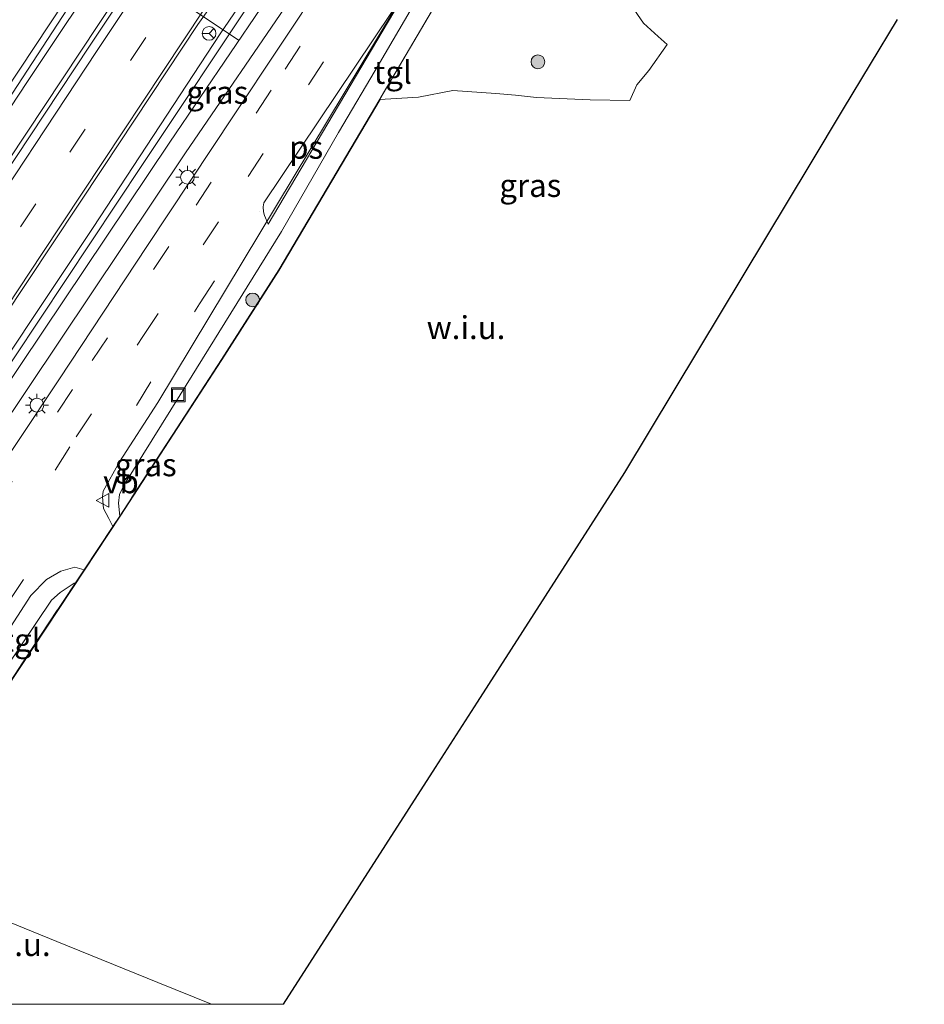
# Model space of a CAD drawing. Units: metres. Extents: x 90000 to 100001, y 393749 to 400001.
# Drawn here: x 91841 to 91939, y 393750 to 393857 of the extents above; entities that cross this region are included whole.
import ezdxf
from ezdxf.enums import TextEntityAlignment as Align

# ---------------------------------------------------------------- set-up
doc = ezdxf.new("R2010")
doc.units = ezdxf.units.M
doc.linetypes.add('IE-TERREINAFSCHEIDING', pattern=[10, 8, -2])
doc.linetypes.add('VW-3-9_STREEP', pattern=[12, 3, -9])
doc.layers.get('0').update_dxf_attribs({"lineweight": 25})
for name, color, linetype, lineweight in [('B-ME-BV-GELEIDECONSTRUCTIE-GELEIDERAIL-L-B1', 213, 'BV-GELEIDERAIL', 18), ('B-ME-GR-BOOM-S-B1', 93, 'Continuous', 18), ('B-ME-GW-KRUINLIJN-L-B1', 93, 'Continuous', 18), ('B-ME-GW-TEENLIJN-L-B1', 93, 'Continuous', 18), ('B-ME-IE-GRASLAND-GV-B6', 93, 'Continuous', 18), ('B-ME-IE-GRONDWERKLIJN-GROND_NIETINGERICHT-GV-B6', 253, 'Continuous', 18), ('B-ME-IE-HULPGEOMETRIE-L-B1', 53, 'Continuous', 18), ('B-ME-IE-INRICHTINGSELEMENT-S-B1', 253, 'Continuous', 18), ('B-ME-IE-MEUBILAIR_WEGMEUBILAIR-LICHTMAST-S-B1', 8, 'Continuous', 18), ('B-ME-IE-TERREINAFSCHEIDING-DOORGANG-L-B1', 8, 'IE-TERREINAFSCHEIDING-KUNSTMATIG-OPEN', 18), ('B-ME-IE-TERREINAFSCHEIDING-RASTERHEKWERK-L-B1', 8, 'IE-TERREINAFSCHEIDING', 18), ('B-ME-VH-VERH_SOORT-BITUMEN-GV-B6', 8, 'IE-TERREINAFSCHEIDING-NATUURLIJK-HOUTWAL', 18), ('B-ME-VH-VERH_SOORT-TEGELS-GV-B6', 8, 'Continuous', 18), ('B-ME-VW-MARKERING-39STREEP-015-L-B1', 255, 'VW-3-9_STREEP', 18), ('B-ME-VW-MARKERING-STREEP-015-L-B1', 7, 'Continuous', 18), ('B-ME-VW-MARKERING-VLAKMARK-GV-B6', 7, 'Continuous', 18), ('B-ME-VW-MEUBILAIR_WEGMEUBILAIR-PORTAAL-L-B1', 8, 'Continuous', 18), ('B-ME-VW-MEUBILAIR_WEGMEUBILAIR-RONA-S-B1', 8, 'Continuous', 18), ('B-ME-VW-MEUBILAIR_WEGMEUBILAIR-VERKEERSBORD-S-B1', 8, 'Continuous', 18)]:
    doc.layers.add(name, color=color, linetype=linetype, lineweight=lineweight)
doc.layers.add('B-ME-KG-KADASTRAAL-OPNAMEDTMGRENS-L-B1', color=10, linetype='Continuous')
doc.styles.add('NLCS-ISO', font='NLCS-ISO.TTF')
doc.linetypes.add('BV-GELEIDERAIL', pattern='A,10,-3,[108,NLCS.SHX,S=1,R=0,X=0,Y=0],-3', length=16)
doc.linetypes.add('IE-TERREINAFSCHEIDING-KUNSTMATIG-OPEN', pattern='A,7,-1.5,[67,NLCS.SHX,S=0.75,R=0,X=0,Y=0],-1.5', length=10)
doc.linetypes.add('IE-TERREINAFSCHEIDING-NATUURLIJK-HOUTWAL', pattern='A,7,-1.5,[67,NLCS.SHX,S=0.75,R=45,X=0,Y=0],-1.5,7,-1.5,[70,NLCS.SHX,S=0.75,R=0,X=0,Y=0],-1.5', length=20)

# ---------------------------------------------------------------- blocks, each defined once
blk = doc.blocks.new('boom')
h = blk.add_hatch(color=256)
edge = h.paths.add_edge_path()
edge.add_arc((0, 0), 0.75, 0, 360)
blk.add_circle((0, 0), 0.75)
blk = doc.blocks.new('lantaarnpaal')
for p, q in [((0, 0.75), (0, 1.25)), ((-0.75, 0), (-1.25, 0)), ((-0.88, 0.88), (-0.53, 0.53)), ((0.53, 0.53), (0.88, 0.88)), ((0.75, 0), (1.25, 0)), ((-0.53, -0.53), (-0.88, -0.88)), ((0, -0.75), (0, -1.25)), ((0.53, -0.53), (0.88, -0.88))]:
    blk.add_line(p, q)
blk.add_circle((0, 0), 0.75)
blk = doc.blocks.new('put')
for p, q in [((0.75, 0.75), (-0.75, 0.75)), ((-0.75, 0.75), (-0.75, -0.75)), ((0.75, -0.75), (0.75, 0.75)), ((-0.75, -0.75), (0.75, -0.75))]:
    blk.add_line(p, q)
blk.add_lwpolyline([(-0.625, 0.625), (0.625, 0.625), (0.625, -0.625), (-0.625, -0.625)], close=True)
blk = doc.blocks.new('verkeersbord')
for p, q in [((0, 0.75), (-0.75, -0.625)), ((0.75, -0.625), (0, 0.75)), ((-0.75, -0.625), (0.75, -0.625))]:
    blk.add_line(p, q)
blk = doc.blocks.new('wegwijzer')
for q in [(-0.53, -0.53), (0, 0.75), (0.53, -0.53)]:
    blk.add_line((0, 0), q)
blk.add_circle((0, 0), 0.75)

msp = doc.modelspace()

# ---------------------------------------------------------------- linework, layer by layer
at = {"layer": 'B-ME-BV-GELEIDECONSTRUCTIE-GELEIDERAIL-L-B1'}
for points in [[(91916.367, 393931.542, 7.69), (91913.238, 393927.062, 7.729), (91902.295, 393912.005, 7.729), (91890.783, 393895.685, 7.743), (91877.886, 393877.014, 7.563), (91866.495, 393860.524, 7.49), (91853.977, 393841.662, 7.464), (91839.973, 393820.563, 7.335), (91827.119, 393801.18, 7.3), (91815.516, 393783.849, 7.185)], [(91873.7578, 393896.9187, 7.672), (91869.602, 393891.812, 7.72), (91860.369, 393878.656, 7.662), (91850.599, 393864.519, 7.625), (91841.405, 393850.715, 7.573), (91829.96, 393833.35, 7.487), (91819.09, 393816.92, 7.442), (91804.906, 393795.813, 7.407)], [(91806.992, 393793.467, 7.426), (91808.075, 393795.081, 7.386), (91829.488, 393827.263, 7.518), (91853.085, 393862.902, 7.584), (91867.834, 393886.448, 7.656), (91873.7578, 393896.9187, 7.672)]]:
    msp.add_polyline3d(points, dxfattribs=at)
at = {"layer": 'B-ME-GW-KRUINLIJN-L-B1'}
for points in [[(91856.938, 393844.07, 6.506), (91866.881, 393858.707, 6.827), (91881.093, 393879.524, 6.863), (91891.095, 393893.993, 6.962), (91907.749, 393917.742, 7.019)], [(91816.496, 393782.776, 6.332), (91817.316, 393784.006, 6.338), (91836.076, 393812.998, 6.476), (91856.938, 393844.07, 6.506)]]:
    msp.add_polyline3d(points, dxfattribs=at)
at = {"layer": 'B-ME-GW-TEENLIJN-L-B1'}
for points in [[(91907.749, 393917.742, 7.019), (91885.338, 393882.387, 6.212), (91870.404, 393860.146, 5.921), (91858.645, 393842.936, 5.567)], [(91858.645, 393842.936, 5.567), (91838.024, 393812.158, 5.402), (91817.808, 393781.3, 5.383)]]:
    msp.add_polyline3d(points, dxfattribs=at)
at = {"layer": 'B-ME-IE-GRASLAND-GV-B6'}
for points in [[(91906.735, 393950.637, 7.198), (91910.615, 393948.544, 7.254), (91908.15, 393944.965, 7.256), (91897.486, 393928.863, 7.2), (91884.968, 393909.888, 7.156), (91873.351, 393892.313, 7.016), (91860.162, 393872.523, 6.976), (91848.185, 393854.549, 6.938), (91835.173, 393834.976, 6.831), (91821.984, 393814.709, 6.772), (91807.454, 393792.947, 6.574), (91804.501, 393796.269, 6.541), (91814.616, 393811.305, 6.74), (91826.543, 393829.448, 6.767), (91837.554, 393846.101, 6.86), (91850.154, 393865.372, 6.985), (91863.292, 393885.188, 7.035), (91876.269, 393905.05, 7.163), (91888.248, 393923.013, 7.21), (91898.515, 393938.498, 7.299), (91906.735, 393950.637, 7.198)], [(91833.459, 393812.123, 6.549), (91848.571, 393834.767, 6.573), (91862.454, 393855.923, 6.736), (91877.298, 393877.664, 6.808), (91889.477, 393895.847, 6.855), (91899.685, 393910.014, 6.929), (91911.465, 393927.969, 7.003), (91921.737, 393942.739, 7.065), (91925.85, 393940.519, 7.113), (91919.684, 393930.994, 6.8), (91911.674, 393918.813, 6.527), (91898.569, 393899.349, 6.191), (91889.911, 393886.244, 5.933), (91883.11, 393876.042, 5.675), (91873.854, 393861.969, 5.535), (91863.878, 393846.944, 5.366), (91854.509, 393832.8, 5.207), (91844.831, 393818.158, 5.187), (91831.721, 393798.505, 5.142)], [(91817.808, 393781.3, 5.383), (91816.496, 393782.776, 6.332), (91817.316, 393784.006, 6.338), (91836.076, 393812.998, 6.476), (91856.938, 393844.07, 6.506), (91866.881, 393858.707, 6.827), (91881.093, 393879.524, 6.863), (91891.095, 393893.993, 6.962), (91907.749, 393917.742, 7.019), (91885.338, 393882.387, 6.212), (91870.404, 393860.146, 5.921), (91858.645, 393842.936, 5.567), (91838.024, 393812.158, 5.402), (91817.808, 393781.3, 5.383)], [(91838.024, 393812.158, 5.402), (91858.645, 393842.936, 5.567), (91870.404, 393860.146, 5.921), (91885.338, 393882.387, 6.212), (91907.749, 393917.742, 7.019), (91891.095, 393893.993, 6.962), (91881.093, 393879.524, 6.863), (91866.881, 393858.707, 6.827), (91856.938, 393844.07, 6.506), (91836.076, 393812.998, 6.476)], [(91890.666, 393867.14, 5.897), (91879.854, 393848.763, 5.782), (91868.834, 393830.14, 5.672), (91862.589, 393820.36, 5.589), (91851.481, 393803.284, 5.472), (91851.336, 393804.678, 5.358), (91851.436, 393805.632, 5.367), (91851.975, 393806.691, 5.376), (91858.088, 393816.518, 5.412), (91869.143, 393834.35, 5.493), (91875.341, 393845.146, 5.684), (91879.838, 393852.706, 5.747), (91888.252, 393867.132, 5.852)], [(91906.941, 393859.556, 5.438), (91908.652, 393857.079, 5.456), (91910.222, 393855.628, 5.462), (91911.218, 393854.745, 5.292), (91909.227, 393851.91, 5.299), (91907.921, 393850.357, 5.302), (91907.16, 393848.633, 5.326), (91902.804, 393848.718, 5.413), (91896.976, 393848.945, 5.415), (91894.666, 393849.205, 5.418), (91892.54, 393849.383, 5.418), (91887.818, 393849.733, 5.562), (91884.093, 393849.007, 5.598), (91880.443, 393848.797, 5.757), (91879.912, 393848.739, 5.782), (91879.854, 393848.763, 5.782), (91890.666, 393867.14, 5.897)], [(91851.481, 393803.284, 5.472), (91862.589, 393820.36, 5.589), (91868.834, 393830.14, 5.672), (91879.854, 393848.763, 5.782), (91879.912, 393848.739, 5.782), (91868.877, 393830.114, 5.672), (91862.631, 393820.333, 5.589), (91851.523, 393803.257, 5.472), (91847.634, 393797.39, 5.364), (91834.77, 393777.959, 5.458), (91828.7484, 393768.9943, 5.3347), (91828.714, 393769.033, 5.334), (91828.746, 393769.08, 5.335), (91834.729, 393777.987, 5.458), (91846.643, 393795.984, 5.371), (91847.592, 393797.417, 5.364), (91850.733, 393802.156, 5.451), (91851.481, 393803.284, 5.472)], [(91828.714, 393769.033, 5.334), (91827.91, 393769.937, 5.231), (91839.112, 393786.808, 5.334), (91844.036, 393794.115, 5.331), (91844.96, 393794.93, 5.34), (91846.5, 393795.957, 5.398), (91846.643, 393795.984, 5.371), (91834.729, 393777.987, 5.458), (91828.746, 393769.08, 5.335), (91828.714, 393769.033, 5.334)]]:
    msp.add_polyline3d(points, dxfattribs=at)
at = {"layer": 'B-ME-IE-GRONDWERKLIJN-GROND_NIETINGERICHT-GV-B6'}
for points in [[(91834.77, 393777.959, 5.458), (91847.634, 393797.39, 5.364), (91851.523, 393803.257, 5.472), (91862.631, 393820.333, 5.589), (91868.877, 393830.114, 5.672), (91879.912, 393848.739, 5.782), (91880.443, 393848.797, 5.757), (91884.093, 393849.007, 5.598), (91887.818, 393849.733, 5.562), (91892.54, 393849.383, 5.418), (91894.666, 393849.205, 5.418), (91896.976, 393848.945, 5.415), (91902.804, 393848.718, 5.413), (91907.16, 393848.633, 5.326), (91907.921, 393850.357, 5.302), (91909.227, 393851.91, 5.299), (91911.218, 393854.745, 5.292), (91910.222, 393855.628, 5.462), (91908.652, 393857.079, 5.456), (91906.941, 393859.556, 5.438)], [(91936.317, 393857.489, 5.344), (91930.434, 393847.709, 5.382), (91926.782, 393841.638, 5.284), (91914.643, 393821.458, 5.223), (91906.561, 393808.021, 5.093), (91890.496, 393782.986, 5.052), (91885.907, 393775.834, 5.052), (91869.3283, 393750, 5.108)], [(91861.4951, 393750, 4.9872), (91816.3439, 393750, 5.321), (91819.581, 393754.962, 5.312), (91828.7484, 393768.9943, 5.3347), (91835.297, 393761.627, 5.476), (91836.53, 393760.241, 4.911), (91836.66, 393760.095, 4.911), (91844.625, 393756.857, 4.911), (91855.633, 393752.383, 4.911), (91861.4951, 393750, 4.9872)], [(91869.3283, 393750, 5.108), (91861.4951, 393750, 4.9872), (91855.633, 393752.383, 4.911), (91844.625, 393756.857, 4.911), (91836.66, 393760.095, 4.911)]]:
    msp.add_polyline3d(points, dxfattribs=at)
at = {"layer": 'B-ME-IE-HULPGEOMETRIE-L-B1'}
msp.add_polyline3d([(91861.4951, 393750, 4.9872), (91855.633, 393752.383, 4.911), (91844.625, 393756.857, 4.911), (91836.66, 393760.095, 4.911)], dxfattribs=at)
at = {"layer": 'B-ME-IE-TERREINAFSCHEIDING-DOORGANG-L-B1'}
for p, q in [((91851.481, 393803.284, 5.472), (91850.733, 393802.156, 5.451)), ((91850.733, 393802.156, 5.451), (91847.592, 393797.417, 5.364))]:
    msp.add_line(p, q, dxfattribs=at)
at = {"layer": 'B-ME-IE-TERREINAFSCHEIDING-RASTERHEKWERK-L-B1'}
msp.add_line((91846.643, 393795.984, 5.371), (91847.592, 393797.417, 5.364), dxfattribs=at)
for points in [[(91939.285, 393862.423, 5.101), (91930.625, 393864.525, 5.411), (91917.814, 393867.663, 5.538), (91900.634, 393872.032, 5.925), (91890.666, 393867.14, 5.897), (91879.854, 393848.763, 5.782), (91868.834, 393830.14, 5.672), (91862.589, 393820.36, 5.589), (91851.481, 393803.284, 5.472)], [(91828.746, 393769.08, 5.335), (91834.729, 393777.987, 5.458), (91846.643, 393795.984, 5.371)]]:
    msp.add_polyline3d(points, dxfattribs=at)
at = {"layer": 'B-ME-KG-KADASTRAAL-OPNAMEDTMGRENS-L-B1'}
msp.add_polyline3d([(91936.317, 393857.489, 5.344), (91930.434, 393847.709, 5.382), (91926.782, 393841.638, 5.284), (91914.643, 393821.458, 5.223), (91906.561, 393808.021, 5.093), (91890.496, 393782.986, 5.052), (91885.907, 393775.834, 5.052), (91869.3283, 393750, 5.108)], dxfattribs=at)
at = {"layer": 'B-ME-VH-VERH_SOORT-BITUMEN-GV-B6'}
for points in [[(91895.94, 393956.659, 7.068), (91896.273, 393956.479, 7.071), (91899.752, 393954.602, 7.113), (91902.966, 393952.868, 7.261), (91906.127, 393951.162, 7.189), (91906.832, 393950.781, 7.197), (91906.735, 393950.637, 7.198), (91898.515, 393938.498, 7.299), (91888.248, 393923.013, 7.21), (91876.269, 393905.05, 7.163), (91863.292, 393885.188, 7.035), (91850.154, 393865.372, 6.985), (91837.554, 393846.101, 6.86)], [(91910.615, 393948.544, 7.254), (91910.714, 393948.687, 7.254), (91911.482, 393948.272, 7.253), (91914.663, 393946.556, 7.201), (91918.074, 393944.715, 7.145), (91921.288, 393942.981, 7.092), (91921.737, 393942.739, 7.065), (91911.465, 393927.969, 7.003), (91899.685, 393910.014, 6.929), (91889.477, 393895.847, 6.855), (91877.298, 393877.664, 6.808), (91862.454, 393855.923, 6.736), (91848.571, 393834.767, 6.573), (91833.459, 393812.123, 6.549)], [(91835.173, 393834.976, 6.831), (91848.185, 393854.549, 6.938), (91860.162, 393872.523, 6.976), (91873.351, 393892.313, 7.016), (91884.968, 393909.888, 7.156), (91897.486, 393928.863, 7.2), (91908.15, 393944.965, 7.256), (91910.615, 393948.544, 7.254)], [(91888.925, 393870.973, 5.825), (91855.638, 393815.67, 5.327), (91851.444, 393809.217, 5.285), (91849.68, 393806.006, 5.309), (91849.605, 393805.369, 5.309), (91849.724, 393804.115, 5.309), (91850.291, 393803.004, 5.264), (91850.733, 393802.156, 5.451), (91847.592, 393797.417, 5.364), (91846.825, 393797.648, 5.308), (91846.564, 393797.688, 5.294), (91845.045, 393797.272, 5.291), (91843.468, 393796.349, 5.309), (91841.793, 393794.599, 5.312), (91836.251, 393786.101, 5.312)], [(91831.721, 393798.505, 5.142), (91844.831, 393818.158, 5.187), (91854.509, 393832.8, 5.207), (91863.878, 393846.944, 5.366), (91873.854, 393861.969, 5.535)]]:
    msp.add_polyline3d(points, dxfattribs=at)
at = {"layer": 'B-ME-VH-VERH_SOORT-TEGELS-GV-B6'}
for points in [[(91888.252, 393867.132, 5.852), (91879.838, 393852.706, 5.747), (91875.341, 393845.146, 5.684), (91869.143, 393834.35, 5.493), (91858.088, 393816.518, 5.412), (91851.975, 393806.691, 5.376), (91851.436, 393805.632, 5.367), (91851.336, 393804.678, 5.358), (91851.481, 393803.284, 5.472), (91850.733, 393802.156, 5.451), (91850.291, 393803.004, 5.264), (91849.724, 393804.115, 5.309), (91849.605, 393805.369, 5.309), (91849.68, 393806.006, 5.309), (91851.444, 393809.217, 5.285), (91855.638, 393815.67, 5.327), (91888.925, 393870.973, 5.825)], [(91827.91, 393769.937, 5.231), (91826.539, 393771.479, 5.148), (91836.251, 393786.101, 5.312), (91841.793, 393794.599, 5.312), (91843.468, 393796.349, 5.309), (91845.045, 393797.272, 5.291), (91846.564, 393797.688, 5.294), (91846.825, 393797.648, 5.308), (91847.592, 393797.417, 5.364), (91846.643, 393795.984, 5.371), (91846.5, 393795.957, 5.398), (91844.96, 393794.93, 5.34), (91844.036, 393794.115, 5.331), (91839.112, 393786.808, 5.334), (91827.91, 393769.937, 5.231)]]:
    msp.add_polyline3d(points, dxfattribs=at)
at = {"layer": 'B-ME-VW-MARKERING-39STREEP-015-L-B1'}
for points in [[(91854.014, 393822.866, 5.304), (91865.484, 393840.332, 5.366), (91878.591, 393860.262, 5.646), (91888.246, 393875.195, 5.834), (91892.517, 393881.997, 5.99), (91901.033, 393895.65, 6.243), (91903.093, 393899.34, 6.348), (91907.365, 393906.761, 6.434), (91915.129, 393919.558, 6.626), (91928.143, 393939.282, 7.043)], [(91890.346, 393909.893, 7.131), (91872.347, 393882.696, 6.956), (91854.322, 393855.518, 6.872), (91842.309, 393837.355, 6.804), (91824.368, 393810.238, 6.747), (91810.454, 393789.572, 6.594)], [(91886.341, 393877.466, 5.78), (91877.808, 393864.576, 5.59), (91868.003, 393849.772, 5.47), (91856.85, 393832.684, 5.278), (91846.337, 393817.113, 5.162), (91836.635, 393802.368, 5.154), (91828.826, 393790.183, 5.17), (91820.825, 393777.944, 5.113)], [(91853.294, 393815.366, 5.261), (91860.174, 393826.441, 5.333), (91866.726, 393836.502, 5.348)], [(91844.434, 393808.305, 5.317), (91846.727, 393811.937, 5.255), (91854.014, 393822.866, 5.304)], [(91840.978, 393796.349, 5.234), (91834.95, 393787.314, 5.213), (91825.219, 393772.782, 5.151)]]:
    msp.add_polyline3d(points, dxfattribs=at)
at = {"layer": 'B-ME-VW-MARKERING-STREEP-015-L-B1'}
for points in [[(91803.876, 393796.972, 6.514), (91813.906, 393811.827, 6.767), (91833.903, 393842.067, 6.843), (91853.658, 393871.874, 6.961), (91870.403, 393897.155, 7.075), (91889.431, 393925.872, 7.175)], [(91907.418, 393923.431, 7.001), (91903.865, 393918.446, 6.981), (91888.212, 393896.57, 6.956), (91874.901, 393877.874, 6.896), (91860.014, 393856.916, 6.824), (91849.687, 393841.322, 6.72), (91833.126, 393816.436, 6.675)], [(91889.956, 393915.845, 7.185), (91876.666, 393895.844, 7.102), (91861.616, 393873.033, 7.003), (91848.945, 393853.987, 6.954), (91834.467, 393832.093, 6.839), (91819.847, 393810.099, 6.747), (91807.972, 393792.365, 6.573)], [(91812.906, 393786.814, 6.48), (91821.34, 393799.145, 6.641), (91843, 393831.95, 6.693), (91862.832, 393861.864, 6.82)]]:
    msp.add_polyline3d(points, dxfattribs=at)
at = {"layer": 'B-ME-VW-MARKERING-VLAKMARK-GV-B6'}
msp.add_polyline3d([(91883.155, 393861.254, 5.654), (91867.678, 393835.155, 5.381), (91867.274, 393836.066, 5.444), (91867.166, 393836.498, 5.444), (91867.128, 393837.024, 5.444), (91867.214, 393837.452, 5.444), (91883.155, 393861.254, 5.654)], dxfattribs=at)
at = {"layer": 'B-ME-VW-MEUBILAIR_WEGMEUBILAIR-PORTAAL-L-B1'}
msp.add_line((91864.518, 393855.2, 14.12), (91851.557, 393863.814, 14.156), dxfattribs=at)

# ---------------------------------------------------------------- block references
at = {"layer": 'B-ME-GR-BOOM-S-B1', "rotation": 90}
for p in [(91897.122, 393852.851, 5.367), (91865.981, 393826.866, 5.537)]:
    msp.add_blockref('boom', p, dxfattribs=at)
at = {"layer": 'B-ME-IE-INRICHTINGSELEMENT-S-B1', "rotation": 90}
msp.add_blockref('put', (91857.859, 393816.514, 5.505), dxfattribs=at)
at = {"layer": 'B-ME-IE-MEUBILAIR_WEGMEUBILAIR-LICHTMAST-S-B1', "rotation": 90}
for p in [(91858.858, 393840.251, 5.423), (91842.445, 393815.388, 5.43)]:
    msp.add_blockref('lantaarnpaal', p, dxfattribs=at)
at = {"layer": 'B-ME-VW-MEUBILAIR_WEGMEUBILAIR-RONA-S-B1', "rotation": 90}
msp.add_blockref('wegwijzer', (91861.226, 393855.957, 13.462), dxfattribs=at)
at = {"layer": 'B-ME-VW-MEUBILAIR_WEGMEUBILAIR-VERKEERSBORD-S-B1', "rotation": 90}
msp.add_blockref('verkeersbord', (91849.671, 393804.994, 5.361), dxfattribs=at)

# ---------------------------------------------------------------- texts
at = {"layer": 'B-ME-IE-GRASLAND-GV-B6', "ltscale": 0.2, "style": 'NLCS-ISO'}
for p in [(91862.1225, 393849.521), (91896.289, 393839.3595), (91854.313, 393808.8787)]:
    msp.add_text('gras', height=2.5, dxfattribs=at).set_placement(p, align=Align.MIDDLE_CENTER)
at = {"layer": 'B-ME-IE-GRONDWERKLIJN-GROND_NIETINGERICHT-GV-B6', "ltscale": 0.2, "style": 'NLCS-ISO'}
for p in [(91889.2688, 393823.8443), (91839.6408, 393756.5159)]:
    msp.add_text('w.i.u.', height=2.5, dxfattribs=at).set_placement(p, align=Align.MIDDLE_CENTER)
at = {"layer": 'B-ME-VH-VERH_SOORT-TEGELS-GV-B6', "ltscale": 0.2, "style": 'NLCS-ISO'}
for p in [(91881.2716, 393851.7055), (91840.7432, 393789.7481)]:
    msp.add_text('tgl', height=2.5, dxfattribs=at).set_placement(p, align=Align.MIDDLE_CENTER)
at = {"layer": 'B-ME-VW-MARKERING-VLAKMARK-GV-B6', "ltscale": 0.2, "style": 'NLCS-ISO'}
msp.add_text('ps', height=2.5, dxfattribs=at).set_placement((91871.8243, 393843.529), align=Align.MIDDLE_CENTER)
at = {"layer": 'B-ME-VW-MEUBILAIR_WEGMEUBILAIR-VERKEERSBORD-S-B1', "ltscale": 0.2, "style": 'NLCS-ISO'}
msp.add_text('vb', height=2.5, dxfattribs=at).set_placement((91849.671, 393804.994, 5.361), align=Align.BOTTOM_LEFT)

doc.saveas('drawing.dxf')
